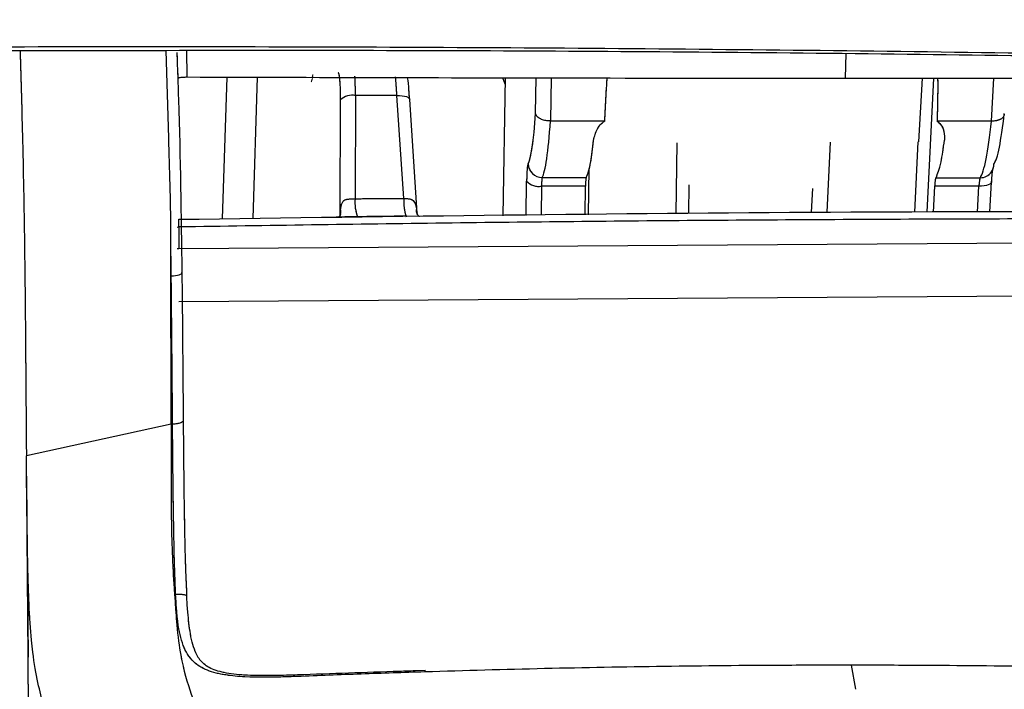
# Model space of a CAD drawing. Units: millimetres. Extents: x 0 to 297, y 0 to 210.
# Drawn here: x 184 to 186, y 74 to 76 of the extents above; entities that cross this region are included whole.
import ezdxf

# ---------------------------------------------------------------- set-up
doc = ezdxf.new("R2010")
doc.units = ezdxf.units.MM
doc.linetypes.add('SLD-Phantom', pattern=[12.7, 6.35, -1.27, 1.27, -1.27, 1.27, -1.27])
doc.linetypes.add('SLD-Solid', pattern=[0])
doc.layers.add('FORM_1', color=179, linetype='SLD-Solid')
doc.styles.add('SLDTEXTSTYLE2', font='GOTHIC.TTF', dxfattribs={"width": 0.913})
doc.dimstyles.new('SLDDIMSTYLE1', dxfattribs={"dimtxt": 3.5, "dimasz": 3.302, "dimexe": 0, "dimexo": 0.0625, "dimgap": 0.875, "dimtad": 1, "dimdec": 0, "dimlfac": 15, "dimrnd": 1e-09, "dimzin": 12, "dimdsep": 46, "dimtxsty": 'SLDTEXTSTYLE2', "dimsah": 1, "dimcen": 0.09, "dimadec": 0, "dimazin": 3, "dimtfac": 1, "dimtdec": 0, "dimtmove": 0, "dimatfit": 0, "dimfxl": 0, "dimfrac": 2, "dimtolj": 1, "dimtzin": 12, "dimarcsym": 0})

# ---------------------------------------------------------------- blocks, each defined once
blk = doc.blocks.new('_D_5')
at = {"layer": 'FORM_1'}
for p, q in [((179.3304, 125.0521), (179.3304, 154.5758)), ((198.8213, 75.4702), (198.8213, 154.5758)), ((179.3304, 153.5758), (172.9804, 153.5758)), ((179.3304, 153.5758), (198.8213, 153.5758)), ((198.8213, 153.5758), (222.0211, 153.5758))]:
    blk.add_line(p, q, dxfattribs=at)
for points in [[(179.3304, 153.5758), (176.0284, 154.0838), (176.0284, 153.0678)], [(198.8213, 153.5758), (202.1233, 153.0678), (202.1233, 154.0838)]]:
    blk.add_solid(points, dxfattribs=at)
at = {"layer": 'FORM_1', "char_height": 3.5, "attachment_point": 1, "style": 'SLDTEXTSTYLE2'}
for s, insert in [('292', (206.9808, 158.0476)), ('-55 Sliding', (199.6989, 152.4914))]:
    blk.add_mtext(s, dxfattribs=dict(at, insert=insert))

msp = doc.modelspace()

# ---------------------------------------------------------------- linework, layer by layer
at = {"color": 7, "linetype": 'SLD-Solid', "lineweight": 25}
for p, q in [((184.4479, 75.5036), (184.4413, 75.7136)), ((184.4712, 75.6485), (184.4719, 75.6486)), ((185.2536, 75.6485), (185.2485, 75.3179)), ((186.2444, 75.495), (186.2535, 75.6474)), ((184.8583, 75.3195), (184.8593, 75.5955)), ((184.8952, 75.6058), (184.8943, 75.3586)), ((184.9945, 75.6057), (184.8952, 75.6058)), ((185.0107, 75.3592), (184.9945, 75.6057)), ((185.043, 75.3236), (185.025, 75.5965)), ((185.3622, 75.5449), (185.362, 75.5449)), ((185.3622, 75.5449), (185.4923, 75.5449)), ((186.4185, 75.5445), (186.2884, 75.5445)), ((186.4187, 75.5445), (186.4185, 75.5445)), ((185.3422, 75.4093), (185.448, 75.4093)), ((186.2859, 75.4089), (186.3917, 75.4089)), ((185.3037, 75.3185), (185.3051, 75.4007)), ((185.4461, 75.3887), (185.341, 75.3888)), ((185.445, 75.3201), (185.4461, 75.3887)), ((185.694, 75.3229), (185.6948, 75.3917)), ((186.2799, 75.3265), (186.2832, 75.3884)), ((186.3884, 75.3883), (186.2832, 75.3884)), ((186.4151, 75.3264), (186.419, 75.399)), ((184.8583, 75.3195), (184.8593, 75.3322)), ((184.9002, 75.3147), (184.9001, 75.3147)), ((185.0412, 75.3265), (185.0427, 75.3211)), ((184.4678, 75.2908), (184.4719, 75.2909)), ((184.4719, 75.2909), (184.4718, 75.2388)), ((184.4719, 75.2909), (184.4719, 75.3092)), ((187.5906, 75.2592), (184.4718, 75.2388)), ((184.4535, 74.8186), (184.453, 75.2301)), ((187.5885, 75.1328), (184.4722, 75.1115)), ((184.4539, 74.8185), (184.1074, 74.7426)), ((184.1107, 74.2607), (184.1068, 74.7427)), ((184.1073, 74.6847), (184.1068, 74.7425)), ((184.1073, 74.6792), (184.1073, 74.6846)), ((184.1073, 74.6792), (184.1108, 74.2603)), ((184.1126, 74.0199), (184.1107, 74.2607)), ((185.0617, 74.2279), (185.0382, 74.2272)), ((186.0936, 74.1831), (186.0836, 74.2408))]:
    msp.add_line(p, q, dxfattribs=at)
at = {"color": 7, "linetype": 'SLD-Phantom', "lineweight": 18}
for p, q in [((184.4479, 75.5036), (184.4413, 75.7136)), ((184.4712, 75.6485), (184.4719, 75.6486)), ((185.2536, 75.6485), (185.2485, 75.3179)), ((186.2444, 75.495), (186.2535, 75.6474)), ((184.8583, 75.3195), (184.8593, 75.5955)), ((184.8952, 75.6058), (184.8943, 75.3586)), ((184.9945, 75.6057), (184.8952, 75.6058)), ((185.0107, 75.3592), (184.9945, 75.6057)), ((185.043, 75.3236), (185.025, 75.5965)), ((185.3622, 75.5449), (185.362, 75.5449)), ((185.3622, 75.5449), (185.4923, 75.5449)), ((186.4185, 75.5445), (186.2884, 75.5445)), ((186.4187, 75.5445), (186.4185, 75.5445)), ((185.3422, 75.4093), (185.448, 75.4093)), ((186.2859, 75.4089), (186.3917, 75.4089)), ((185.3037, 75.3185), (185.3051, 75.4007)), ((185.4461, 75.3887), (185.341, 75.3888)), ((185.445, 75.3201), (185.4461, 75.3887)), ((185.694, 75.3229), (185.6948, 75.3917)), ((186.2799, 75.3265), (186.2832, 75.3884)), ((186.3884, 75.3883), (186.2832, 75.3884)), ((186.4151, 75.3264), (186.419, 75.399)), ((184.8583, 75.3195), (184.8593, 75.3322)), ((184.9002, 75.3147), (184.9001, 75.3147)), ((185.0412, 75.3265), (185.0427, 75.3211)), ((187.5906, 75.2592), (184.4718, 75.2388)), ((184.4535, 74.8186), (184.453, 75.2301)), ((187.5885, 75.1328), (184.4722, 75.1115)), ((184.4539, 74.8185), (184.1074, 74.7426)), ((184.1107, 74.2607), (184.1068, 74.7427)), ((184.1073, 74.6847), (184.1068, 74.7425)), ((184.1073, 74.6792), (184.1073, 74.6846)), ((184.1073, 74.6792), (184.1108, 74.2603)), ((184.1126, 74.0199), (184.1107, 74.2607)), ((185.0617, 74.2279), (185.0382, 74.2272)), ((186.0936, 74.1831), (186.0836, 74.2408))]:
    msp.add_line(p, q, dxfattribs=at)
at = {"color": 8, "linetype": 'SLD-Solid', "lineweight": 25}
for p, q in [((184.4479, 75.5036), (184.442, 75.7136)), ((184.4917, 75.6503), (184.4912, 75.7136)), ((186.0691, 75.6474), (186.0708, 75.7068)), ((184.5768, 75.3103), (184.5876, 75.6501)), ((184.6598, 75.6499), (184.649, 75.3111)), ((185.2534, 75.6333), (185.2479, 75.6485)), ((185.3265, 75.5633), (185.3279, 75.6483)), ((185.364, 75.6482), (185.3622, 75.5449)), ((186.2799, 75.6474), (186.264, 75.3265)), ((186.4185, 75.5445), (186.4241, 75.6474)), ((185.6635, 75.3226), (185.6656, 75.4926)), ((186.0324, 75.494), (186.0242, 75.3266)), ((186.2348, 75.3265), (186.2431, 75.4949)), ((185.4542, 75.4308), (185.4528, 75.3202)), ((185.341, 75.3888), (185.3398, 75.3189)), ((185.9877, 75.3262), (185.9905, 75.3828)), ((186.3851, 75.3264), (186.3884, 75.3883)), ((185.0472, 75.3158), (185.0175, 75.3167)), ((185.0416, 75.3331), (185.0425, 75.3235))]:
    msp.add_line(p, q, dxfattribs=at)
at = {"color": 8, "linetype": 'SLD-Phantom', "lineweight": 18}
for p, q in [((184.4479, 75.5036), (184.442, 75.7136)), ((184.4917, 75.6503), (184.4912, 75.7136)), ((186.0691, 75.6474), (186.0708, 75.7068)), ((184.5768, 75.3103), (184.5876, 75.6501)), ((184.6598, 75.6499), (184.649, 75.3111)), ((185.2534, 75.6333), (185.2479, 75.6485)), ((185.3265, 75.5633), (185.3279, 75.6483)), ((185.364, 75.6482), (185.3622, 75.5449)), ((186.2799, 75.6474), (186.264, 75.3265)), ((186.4185, 75.5445), (186.4241, 75.6474)), ((185.6635, 75.3226), (185.6656, 75.4926)), ((186.0324, 75.494), (186.0242, 75.3266)), ((186.2348, 75.3265), (186.2431, 75.4949)), ((185.4542, 75.4308), (185.4528, 75.3202)), ((185.341, 75.3888), (185.3398, 75.3189)), ((185.9877, 75.3262), (185.9905, 75.3828)), ((186.3851, 75.3264), (186.3884, 75.3883)), ((185.0472, 75.3158), (185.0175, 75.3167)), ((185.0416, 75.3331), (185.0427, 75.3211))]:
    msp.add_line(p, q, dxfattribs=at)
at = {"color": 8, "linetype": 'SLD-Solid', "lineweight": 25, "flags": 128}
for points in [[(184.9945, 75.6057), (185.0008, 75.6057), (185.0068, 75.6053), (185.0123, 75.6044), (185.017, 75.6032), (185.0207, 75.6016), (185.0233, 75.5997), (185.0248, 75.5977), (185.025, 75.5965)], [(186.419, 75.399), (186.4188, 75.3978), (186.4174, 75.3955), (186.4148, 75.3934), (186.4111, 75.3916), (186.4064, 75.3901), (186.4009, 75.3891), (186.3948, 75.3884), (186.3884, 75.3883)]]:
    msp.add_lwpolyline(points, dxfattribs=at)
at = {"color": 8, "linetype": 'SLD-Phantom', "lineweight": 18, "flags": 128}
for points in [[(184.9945, 75.6057), (185.0008, 75.6057), (185.0068, 75.6053), (185.0123, 75.6044), (185.017, 75.6032), (185.0207, 75.6016), (185.0233, 75.5997), (185.0248, 75.5977), (185.025, 75.5965)], [(186.419, 75.399), (186.4188, 75.3978), (186.4174, 75.3955), (186.4148, 75.3934), (186.4111, 75.3916), (186.4064, 75.3901), (186.4009, 75.3891), (186.3948, 75.3884), (186.3884, 75.3883)]]:
    msp.add_lwpolyline(points, dxfattribs=at)
at = {"color": 7, "linetype": 'SLD-Solid', "lineweight": 25, "flags": 128}
for points in [[(184.4718, 75.2388), (184.4698, 75.2387), (184.4677, 75.2387)], [(184.4538, 75.1735), (184.4591, 75.1737), (184.4642, 75.1743), (184.4688, 75.1751), (184.4728, 75.1761), (184.4759, 75.1774), (184.4781, 75.1788), (184.4792, 75.1802), (184.4793, 75.1817)]]:
    msp.add_lwpolyline(points, dxfattribs=at)
at = {"color": 7, "linetype": 'SLD-Phantom', "lineweight": 18, "flags": 128}
for points in [[(184.4718, 75.2388), (184.4698, 75.2387), (184.4677, 75.2387)], [(184.4538, 75.1735), (184.4591, 75.1737), (184.4642, 75.1743), (184.4688, 75.1751), (184.4728, 75.1761), (184.4759, 75.1774), (184.4781, 75.1788), (184.4792, 75.1802), (184.4793, 75.1817)]]:
    msp.add_lwpolyline(points, dxfattribs=at)
at = {"color": 7, "linetype": 'SLD-Solid', "lineweight": 25}
for centre, radius, start, end in [((184.8872, 75.5658), 0.0408, 78.6897, 133.1535), ((185.3422, 75.4429), 0.0335, 181.7732, 270.0968), ((186.3919, 75.4415), 0.0326, 324.9938, 359.8085), ((185.3337, 75.4268), 0.0387, 222.3192, 280.812), ((185.0734, 74.2259), 0.0119, 170.1843, 185.49)]:
    msp.add_arc(centre, radius, start, end, dxfattribs=at)
at = {"color": 7, "linetype": 'SLD-Phantom', "lineweight": 18}
for centre, radius, start, end in [((184.8872, 75.5658), 0.0408, 78.6897, 133.1535), ((185.3422, 75.4429), 0.0335, 181.7732, 270.0968), ((186.3919, 75.4415), 0.0326, 324.9938, 359.8085), ((185.3337, 75.4268), 0.0387, 222.3192, 280.812), ((185.0734, 74.2259), 0.0119, 170.1843, 185.49)]:
    msp.add_arc(centre, radius, start, end, dxfattribs=at)
at = {"color": 8, "linetype": 'SLD-Solid', "lineweight": 25}
for centre, radius, start, end in [((186.3918, 75.4416), 0.0328, 269.7698, 324.8487), ((185.1409, 75.3535), 0.1302, 177.4744, 197.0191), ((184.9942, 75.3494), 0.1003, 174.758, 200.2315)]:
    msp.add_arc(centre, radius, start, end, dxfattribs=at)
at = {"color": 8, "linetype": 'SLD-Phantom', "lineweight": 18}
for centre, radius, start, end in [((186.3918, 75.4416), 0.0328, 269.7698, 324.8487), ((185.1409, 75.3535), 0.1302, 177.4744, 197.0191), ((184.9942, 75.3494), 0.1003, 174.7571, 200.233)]:
    msp.add_arc(centre, radius, start, end, dxfattribs=at)
for centre, major_axis, ratio, start_param, end_param in [((184.7922, 75.868), (0.0083, 0.2367), 0.085858, 3.391604, 3.566978), ((184.8832, 75.5602), (0.0035, 0.1333), 0.085903, 5.063722, 5.479443), ((184.9849, 75.5601), (-0.0035, 0.1333), 0.085904, 5.059206, 5.460697)]:
    msp.add_ellipse(centre, major_axis=major_axis, ratio=ratio, start_param=start_param, end_param=end_param, dxfattribs=at)
at = {"color": 7, "linetype": 'SLD-Solid', "lineweight": 25}
for centre, major_axis, ratio, start_param, end_param in [((184.85, 75.5613), (0.0035, 0.1), 0.085858, 5.064464, 6.286195), ((185.2972, 75.8728), (-0.0069, 0.4348), 0.07971, 3.273248, 3.91899), ((186.4264, 75.8723), (0.0073, 0.4348), 0.09217, 3.27606, 3.921802), ((185.3305, 75.8733), (-0.0069, 0.4681), 0.080156, 3.273334, 3.933741), ((186.3932, 75.8728), (0.0073, 0.4681), 0.09173, 3.275946, 3.936352), ((185.3104, 75.3757), (-0.0011, 0.0667), 0.07971, 0.131656, 1.185558), ((185.3436, 75.3763), (-0.0011, 0.0333), 0.073421, 0.130561, 1.184463), ((186.391, 75.3758), (0.0011, 0.0333), 0.098322, 0.136182, 1.190084)]:
    msp.add_ellipse(centre, major_axis=major_axis, ratio=ratio, start_param=start_param, end_param=end_param, dxfattribs=at)
at = {"color": 7, "linetype": 'SLD-Phantom', "lineweight": 18}
for centre, major_axis, ratio, start_param, end_param in [((184.85, 75.5613), (0.0035, 0.1), 0.085858, 5.064464, 6.286195), ((185.2972, 75.8728), (-0.0069, 0.4348), 0.07971, 3.273248, 3.91899), ((186.4264, 75.8723), (0.0073, 0.4348), 0.09217, 3.27606, 3.921802), ((185.3305, 75.8733), (-0.0069, 0.4681), 0.080156, 3.273334, 3.933741), ((186.3932, 75.8728), (0.0073, 0.4681), 0.09173, 3.275946, 3.936352), ((185.3104, 75.3757), (-0.0011, 0.0667), 0.07971, 0.131656, 1.185558), ((185.3436, 75.3763), (-0.0011, 0.0333), 0.073421, 0.130561, 1.184463), ((186.391, 75.3758), (0.0011, 0.0333), 0.098322, 0.136182, 1.190084)]:
    msp.add_ellipse(centre, major_axis=major_axis, ratio=ratio, start_param=start_param, end_param=end_param, dxfattribs=at)
at = {"color": 8, "linetype": 'SLD-Solid', "lineweight": 25}
for centre, major_axis, ratio, start_param, end_param in [((184.8832, 75.5602), (0.0035, 0.1333), 0.085903, 5.063722, 5.479443), ((184.9849, 75.5601), (-0.0035, 0.1333), 0.085904, 5.059206, 5.460697)]:
    msp.add_ellipse(centre, major_axis=major_axis, ratio=ratio, start_param=start_param, end_param=end_param, dxfattribs=at)
at = {"color": 7, "linetype": 'SLD-Solid', "lineweight": 25}
for points, knots in [([(196.8001, 74.7413), (196.7475, 74.8462), (196.6424, 75.0562), (196.4553, 75.4286), (196.2481, 75.834), (196.0187, 76.271), (195.7652, 76.7303), (195.4851, 77.2039), (195.1767, 77.6852), (194.8345, 78.1641), (194.4827, 78.5922), (194.1271, 78.9631), (193.7789, 79.2772), (193.4043, 79.5665), (193.0045, 79.8302), (192.5807, 80.0667), (192.064, 80.3105), (191.4485, 80.547), (190.7326, 80.7663), (189.9987, 80.9463), (189.1715, 81.1112), (188.2511, 81.2579), (187.237, 81.3778), (186.2155, 81.4614), (185.0753, 81.5181), (183.8169, 81.5373), (182.4433, 81.5046), (181.0746, 81.4201), (179.7137, 81.2837), (178.3644, 81.0906), (177.1381, 80.8585), (176.0366, 80.5975), (175.1244, 80.3452), (174.5547, 80.1455), (174.3037, 80.0575)], [0, 0, 0, 0, 0.02493, 0.049912, 0.074859, 0.099846, 0.124866, 0.14986, 0.174752, 0.199666, 0.224541, 0.243347, 0.26215, 0.280801, 0.299452, 0.318271, 0.337092, 0.365088, 0.393154, 0.421259, 0.449308, 0.486519, 0.523778, 0.561054, 0.598287, 0.64801, 0.697768, 0.7475, 0.79701, 0.84655, 0.896052, 0.933347, 0.97064, 1, 1, 1, 1]), ([(175.8468, 75.4874), (176.0423, 75.4983), (176.6604, 75.5327), (177.6947, 75.5794), (178.9465, 75.6279), (180.1966, 75.6662), (181.3783, 75.6938), (182.4878, 75.7121), (183.5229, 75.7217), (184.5553, 75.7243), (185.5901, 75.7195), (186.624, 75.7071), (187.6538, 75.6869), (188.7427, 75.6572), (189.8795, 75.6164), (191.0622, 75.5622), (192.2266, 75.4964), (193.3711, 75.418), (194.4934, 75.3289), (195.2154, 75.259), (195.5747, 75.2241)], [0, 0, 0, 0, 0.029222, 0.092416, 0.154258, 0.215781, 0.278586, 0.330181, 0.380976, 0.432746, 0.484023, 0.535365, 0.587306, 0.638407, 0.699324, 0.759558, 0.819379, 0.879814, 0.940178, 1, 1, 1, 1]), ([(184.0704, 75.7134), (184.4012, 75.7141), (185.0652, 75.7154), (186.0606, 75.7081), (187.0527, 75.6942), (187.7103, 75.6782), (188.0372, 75.6702)], [0, 0, 0, 0, 0.2494615, 0.5008051, 0.7518568, 1, 1, 1, 1]), ([(184.0915, 75.7134), (184.0937, 75.6409), (184.0986, 75.4796), (184.1026, 75.2345), (184.1045, 75.0401), (184.1057, 74.8768), (184.1063, 74.7979), (184.1068, 74.7428)], [0, 0, 0, 0, 0.217463, 0.484077, 0.751, 0.826409, 1, 1, 1, 1]), ([(184.4672, 75.7091), (184.4686, 75.6713), (184.475, 75.4926), (184.4774, 75.3188), (184.4793, 75.1817)], [0, 0, 0, 0, 0.211569, 1, 1, 1, 1]), ([(184.4719, 75.6486), (184.4723, 75.6487), (184.4756, 75.6493), (184.482, 75.6501), (184.4887, 75.6502), (184.4917, 75.6503)], [0, 0, 0, 0, 0.063283, 0.586241, 1, 1, 1, 1]), ([(184.4917, 75.6503), (184.8298, 75.6493), (185.3561, 75.6478), (185.8813, 75.6475), (186.0691, 75.6474)], [0, 0, 0, 0, 0.642393, 1, 1, 1, 1]), ([(185.025, 75.5965), (185.0244, 75.6039), (185.0228, 75.6237), (185.0218, 75.6411), (185.0196, 75.6487), (185.0195, 75.649)], [0, 0, 0, 0, 0.364876, 0.977804, 1, 1, 1, 1]), ([(185.4923, 75.5449), (185.4934, 75.5654), (185.4949, 75.5967), (185.4969, 75.631), (185.4979, 75.6448), (185.4981, 75.6479)], [0, 0, 0, 0, 0.597904, 0.911887, 1, 1, 1, 1]), ([(186.0691, 75.6474), (186.3299, 75.6473), (186.8548, 75.6472), (187.378, 75.6484), (187.6412, 75.649)], [0, 0, 0, 0, 0.496856, 1, 1, 1, 1]), ([(186.2897, 75.6474), (186.2898, 75.6362), (186.2899, 75.602), (186.289, 75.5677), (186.2884, 75.5445)], [0, 0, 0, 0, 0.326018, 1, 1, 1, 1]), ([(185.362, 75.5449), (185.3583, 75.5451), (185.3509, 75.5454), (185.3407, 75.5484), (185.3325, 75.553), (185.328, 75.5581), (185.3267, 75.5617), (185.3265, 75.5632), (185.3265, 75.5633)], [0, 0, 0, 0, 0.210597, 0.421133, 0.633387, 0.849399, 0.990879, 1, 1, 1, 1]), ([(186.4492, 75.5609), (186.4492, 75.5601), (186.4491, 75.5572), (186.4459, 75.5525), (186.4391, 75.548), (186.4296, 75.5449), (186.4223, 75.5446), (186.4187, 75.5445)], [0, 0, 0, 0, 0.091955, 0.322881, 0.54979, 0.774863, 1, 1, 1, 1]), ([(185.4655, 75.4989), (185.4677, 75.5079), (185.4709, 75.5209), (185.4818, 75.5372), (185.4894, 75.5427), (185.4923, 75.5449)], [0, 0, 0, 0, 0.582564, 0.834988, 1, 1, 1, 1]), ([(186.2884, 75.5445), (186.2913, 75.542), (186.2998, 75.5345), (186.3061, 75.5178), (186.3061, 75.5053), (186.3061, 75.4985)], [0, 0, 0, 0, 0.189526, 0.556408, 1, 1, 1, 1]), ([(184.453, 75.2301), (184.453, 75.2473), (184.4529, 75.3375), (184.4502, 75.4293), (184.4479, 75.5036)], [0, 0, 0, 0, 0.19099, 1, 1, 1, 1]), ([(185.448, 75.4093), (185.4518, 75.4189), (185.4584, 75.4356), (185.4634, 75.4801), (185.4655, 75.4989)], [0, 0, 0, 0, 0.578986, 1, 1, 1, 1]), ([(186.2859, 75.4089), (186.2899, 75.4186), (186.2969, 75.4352), (186.3034, 75.4798), (186.3061, 75.4985)], [0, 0, 0, 0, 0.578986, 1, 1, 1, 1]), ([(185.448, 75.4093), (185.4477, 75.4084), (185.4471, 75.4067), (185.4465, 75.3997), (185.4462, 75.393), (185.4461, 75.3891), (185.4461, 75.3887)], [0, 0, 0, 0, 0.319995, 0.639989, 0.960014, 1, 1, 1, 1]), ([(186.2832, 75.3884), (186.2835, 75.3917), (186.2839, 75.3984), (186.2848, 75.4055), (186.2855, 75.4082), (186.2858, 75.4088), (186.2859, 75.4089)], [0, 0, 0, 0, 0.320075, 0.640153, 0.960188, 1, 1, 1, 1]), ([(186.419, 75.399), (186.4193, 75.4039), (186.42, 75.4142), (186.4211, 75.4242), (186.422, 75.4293), (186.4221, 75.4295), (186.4221, 75.4296)], [0, 0, 0, 0, 0.320364, 0.665755, 0.887822, 1, 1, 1, 1]), ([(184.8943, 75.3586), (184.9131, 75.3587), (184.9519, 75.359), (184.9907, 75.3591), (185.0107, 75.3592)], [0, 0, 0, 0, 0.484851, 1, 1, 1, 1]), ([(185.0107, 75.3592), (185.0144, 75.3591), (185.0209, 75.3588), (185.0273, 75.3577), (185.0319, 75.3554), (185.0352, 75.3523), (185.0389, 75.3457), (185.0406, 75.339), (185.0414, 75.3341), (185.0416, 75.3331)], [0, 0, 0, 0, 0.223093, 0.38693, 0.448472, 0.585242, 0.699896, 0.943129, 1, 1, 1, 1]), ([(184.8593, 75.3322), (184.8599, 75.3365), (184.8606, 75.3413), (184.8629, 75.348), (184.8647, 75.3513), (184.8682, 75.3549), (184.8713, 75.3565), (184.8767, 75.3578), (184.8839, 75.358), (184.8908, 75.3584), (184.8943, 75.3586)], [0, 0, 0, 0, 0.237383, 0.264469, 0.405678, 0.457087, 0.585532, 0.62327, 0.810049, 1, 1, 1, 1]), ([(184.4719, 75.3092), (184.9922, 75.3166), (186.0336, 75.3314), (187.0746, 75.3274), (187.5954, 75.3253)], [0, 0, 0, 0, 0.4996443, 1, 1, 1, 1]), ([(184.8593, 75.3212), (184.8592, 75.3211), (184.8592, 75.3208), (184.857, 75.3167), (184.8548, 75.3148), (184.8539, 75.314)], [0, 0, 0, 0, 0.267627, 0.6828032, 1, 1, 1, 1]), ([(185.0175, 75.3167), (184.9975, 75.3165), (184.9587, 75.3161), (184.9199, 75.3156), (184.901, 75.3154)], [0, 0, 0, 0, 0.5151571, 1, 1, 1, 1]), ([(185.0483, 75.3158), (185.0465, 75.3176), (185.0433, 75.3207), (185.0423, 75.3234), (185.0422, 75.3235), (185.0422, 75.3235)], [0, 0, 0, 0, 0.541593, 0.913448, 1, 1, 1, 1]), ([(187.5907, 75.3067), (187.3906, 75.308), (186.9799, 75.3107), (186.3592, 75.3102), (185.7316, 75.3068), (185.1027, 75.3006), (184.6838, 75.2941), (184.4719, 75.2909)], [0, 0, 0, 0, 0.1924698, 0.3950765, 0.5971324, 0.7961488, 1, 1, 1, 1]), ([(184.4538, 75.1735), (184.4536, 75.1906), (184.4533, 75.2094), (184.4531, 75.2284), (184.453, 75.2301)], [0, 0, 0, 0, 0.908624, 1, 1, 1, 1]), ([(184.4569, 74.8185), (184.4565, 74.8807), (184.4556, 74.9984), (184.4544, 75.1173), (184.4538, 75.1735)], [0, 0, 0, 0, 0.528071, 1, 1, 1, 1]), ([(184.4793, 75.1817), (184.4793, 75.1817), (184.4799, 75.1256), (184.4811, 75.0074), (184.4819, 74.8901), (184.4824, 74.828)], [0, 0, 0, 0, 0.000011, 0.470814, 1, 1, 1, 1]), ([(184.4537, 74.8185), (184.4535, 74.7646), (184.453, 74.6572), (184.4545, 74.5178), (184.462, 74.4076), (184.4674, 74.3272), (184.478, 74.245), (184.502, 74.1691), (184.52, 74.1177), (184.5292, 74.0918)], [0, 0, 0, 0, 0.182727, 0.364234, 0.455191, 0.53231, 0.635603, 0.816157, 1, 1, 1, 1]), ([(184.4643, 74.4102), (184.4635, 74.4305), (184.4618, 74.4711), (184.4599, 74.5531), (184.4582, 74.6691), (184.4574, 74.7635), (184.4569, 74.8185)], [0, 0, 0, 0, 0.145516, 0.291336, 0.587033, 1, 1, 1, 1]), ([(184.4824, 74.8279), (184.4829, 74.7725), (184.4837, 74.6767), (184.4855, 74.5581), (184.4877, 74.4721), (184.4897, 74.4285), (184.4907, 74.4063)], [0, 0, 0, 0, 0.403608, 0.696474, 0.846254, 1, 1, 1, 1]), ([(184.1487, 74.1418), (184.1438, 74.1602), (184.1338, 74.1974), (184.1242, 74.2526), (184.1171, 74.316), (184.1127, 74.3866), (184.1105, 74.4621), (184.1086, 74.5607), (184.1079, 74.6279), (184.1073, 74.6792)], [0, 0, 0, 0, 0.155552, 0.315445, 0.369695, 0.508611, 0.657678, 0.738737, 1, 1, 1, 1]), ([(184.7554, 74.2138), (184.7424, 74.2134), (184.7164, 74.2124), (184.6587, 74.2116), (184.5967, 74.2132), (184.5387, 74.2269), (184.5019, 74.2496), (184.4803, 74.2874), (184.4683, 74.341), (184.4656, 74.3871), (184.4643, 74.4102)], [0, 0, 0, 0, 0.080657, 0.161111, 0.359562, 0.465392, 0.56945, 0.706727, 0.853398, 1, 1, 1, 1]), ([(184.4935, 74.3677), (184.4934, 74.3685), (184.4919, 74.3803), (184.4915, 74.3942), (184.4911, 74.4072)], [0, 0, 0, 0, 0.064646, 1, 1, 1, 1]), ([(184.7562, 74.2175), (184.7562, 74.2175), (184.7206, 74.2165), (184.6665, 74.2146), (184.5986, 74.2189), (184.5539, 74.2287), (184.5272, 74.2452), (184.5109, 74.2709), (184.499, 74.3112), (184.4952, 74.3498), (184.4935, 74.3677)], [0, 0, 0, 0, 0.000197, 0.245983, 0.374278, 0.484691, 0.596545, 0.706253, 0.863623, 1, 1, 1, 1]), ([(185.0382, 74.2272), (185.0256, 74.2268), (184.9315, 74.2239), (184.8376, 74.2204), (184.7563, 74.2174)], [0, 0, 0, 0, 0.133401, 1, 1, 1, 1]), ([(186.0836, 74.2408), (186.0292, 74.2407), (185.8796, 74.2406), (185.6344, 74.2382), (185.348, 74.2331), (185.1571, 74.2276), (185.0616, 74.2248)], [0, 0, 0, 0, 0.160063, 0.439986, 0.719957, 1, 1, 1, 1]), ([(187.0974, 74.2239), (187.0034, 74.2268), (186.8154, 74.2325), (186.5315, 74.2378), (186.2875, 74.2404), (186.138, 74.2407), (186.0836, 74.2408)], [0, 0, 0, 0, 0.280043, 0.560014, 0.839937, 1, 1, 1, 1]), ([(185.0616, 74.2248), (185.0105, 74.2231), (184.9084, 74.2197), (184.8064, 74.2158), (184.7554, 74.2138)], [0, 0, 0, 0, 0.49977, 1, 1, 1, 1])]:
    msp.add_open_spline(points, degree=3, knots=knots, dxfattribs=at)
at = {"color": 7, "linetype": 'SLD-Phantom', "lineweight": 18}
for points, knots in [([(196.8001, 74.7413), (196.7475, 74.8462), (196.6424, 75.0562), (196.4553, 75.4286), (196.2481, 75.834), (196.0187, 76.271), (195.7652, 76.7303), (195.4851, 77.2039), (195.1767, 77.6852), (194.8345, 78.1641), (194.4827, 78.5922), (194.1271, 78.9631), (193.7789, 79.2772), (193.4043, 79.5665), (193.0045, 79.8302), (192.5807, 80.0667), (192.064, 80.3105), (191.4485, 80.547), (190.7326, 80.7663), (189.9987, 80.9463), (189.1715, 81.1112), (188.2511, 81.2579), (187.237, 81.3778), (186.2155, 81.4614), (185.0753, 81.5181), (183.8169, 81.5373), (182.4433, 81.5046), (181.0746, 81.4201), (179.7137, 81.2837), (178.3644, 81.0906), (177.1381, 80.8585), (176.0366, 80.5975), (175.1244, 80.3452), (174.5547, 80.1455), (174.3037, 80.0575)], [0, 0, 0, 0, 0.02493, 0.049912, 0.074859, 0.099846, 0.124866, 0.14986, 0.174752, 0.199666, 0.224541, 0.243347, 0.26215, 0.280801, 0.299452, 0.318271, 0.337092, 0.365088, 0.393154, 0.421259, 0.449308, 0.486519, 0.523778, 0.561054, 0.598287, 0.64801, 0.697768, 0.7475, 0.79701, 0.84655, 0.896052, 0.933347, 0.97064, 1, 1, 1, 1]), ([(175.8468, 75.4874), (176.0423, 75.4983), (176.6604, 75.5327), (177.6947, 75.5794), (178.9465, 75.6279), (180.1966, 75.6662), (181.3783, 75.6938), (182.4878, 75.7121), (183.5229, 75.7217), (184.5553, 75.7243), (185.5901, 75.7195), (186.624, 75.7071), (187.6538, 75.6869), (188.7427, 75.6572), (189.8795, 75.6164), (191.0622, 75.5622), (192.2266, 75.4964), (193.3711, 75.418), (194.4934, 75.3289), (195.2154, 75.259), (195.5747, 75.2241)], [0, 0, 0, 0, 0.029222, 0.092416, 0.154258, 0.215781, 0.278586, 0.330181, 0.380976, 0.432746, 0.484023, 0.535365, 0.587306, 0.638407, 0.699324, 0.759558, 0.819379, 0.879814, 0.940178, 1, 1, 1, 1]), ([(184.0704, 75.7134), (184.4012, 75.7141), (185.0652, 75.7154), (186.0606, 75.7081), (187.0527, 75.6942), (187.7103, 75.6782), (188.0372, 75.6702)], [0, 0, 0, 0, 0.249461, 0.500805, 0.751857, 1, 1, 1, 1]), ([(184.0915, 75.7119), (184.0937, 75.6399), (184.0986, 75.4791), (184.1026, 75.2345), (184.1045, 75.0401), (184.1057, 74.8768), (184.1063, 74.7979), (184.1068, 74.7428)], [0, 0, 0, 0, 0.216275, 0.483294, 0.750622, 0.826145, 1, 1, 1, 1]), ([(184.4672, 75.7091), (184.4686, 75.6713), (184.475, 75.4926), (184.4774, 75.3188), (184.4793, 75.1817)], [0, 0, 0, 0, 0.211569, 1, 1, 1, 1]), ([(184.4719, 75.6486), (184.4723, 75.6487), (184.4756, 75.6493), (184.482, 75.6501), (184.4887, 75.6502), (184.4917, 75.6503)], [0, 0, 0, 0, 0.063283, 0.586241, 1, 1, 1, 1]), ([(184.4917, 75.6503), (184.8298, 75.6493), (185.3561, 75.6478), (185.8813, 75.6475), (186.0691, 75.6474)], [0, 0, 0, 0, 0.6423926, 1, 1, 1, 1]), ([(184.793, 75.6564), (184.7928, 75.655), (184.7917, 75.6495), (184.7913, 75.6492), (184.7911, 75.6489)], [0, 0, 0, 0, 0.242943, 1, 1, 1, 1]), ([(185.025, 75.5965), (185.0244, 75.6039), (185.0228, 75.6237), (185.0218, 75.6411), (185.0196, 75.6487), (185.0195, 75.649)], [0, 0, 0, 0, 0.364876, 0.977804, 1, 1, 1, 1]), ([(185.4923, 75.5449), (185.4934, 75.5654), (185.4949, 75.5967), (185.4969, 75.631), (185.4979, 75.6448), (185.4981, 75.6479)], [0, 0, 0, 0, 0.597904, 0.911887, 1, 1, 1, 1]), ([(186.0691, 75.6474), (186.3299, 75.6473), (186.8548, 75.6472), (187.378, 75.6484), (187.6412, 75.649)], [0, 0, 0, 0, 0.496856, 1, 1, 1, 1]), ([(186.2897, 75.6474), (186.2898, 75.6362), (186.2899, 75.602), (186.289, 75.5677), (186.2884, 75.5445)], [0, 0, 0, 0, 0.326018, 1, 1, 1, 1]), ([(185.362, 75.5449), (185.3583, 75.5451), (185.3509, 75.5454), (185.3407, 75.5484), (185.3325, 75.553), (185.328, 75.5581), (185.3267, 75.5617), (185.3265, 75.5632), (185.3265, 75.5633)], [0, 0, 0, 0, 0.210597, 0.421133, 0.633387, 0.849399, 0.990879, 1, 1, 1, 1]), ([(186.4492, 75.5609), (186.4492, 75.5601), (186.4491, 75.5572), (186.4459, 75.5525), (186.4391, 75.548), (186.4296, 75.5449), (186.4223, 75.5446), (186.4187, 75.5445)], [0, 0, 0, 0, 0.091955, 0.3228814, 0.5497896, 0.7748627, 1, 1, 1, 1]), ([(185.4655, 75.4989), (185.4677, 75.5079), (185.4709, 75.5209), (185.4818, 75.5372), (185.4894, 75.5427), (185.4923, 75.5449)], [0, 0, 0, 0, 0.582564, 0.834988, 1, 1, 1, 1]), ([(186.2884, 75.5445), (186.2913, 75.542), (186.2998, 75.5345), (186.3061, 75.5178), (186.3061, 75.5053), (186.3061, 75.4985)], [0, 0, 0, 0, 0.189526, 0.556408, 1, 1, 1, 1]), ([(184.453, 75.2301), (184.453, 75.2473), (184.4529, 75.3375), (184.4502, 75.4293), (184.4479, 75.5036)], [0, 0, 0, 0, 0.19099, 1, 1, 1, 1]), ([(185.448, 75.4093), (185.4518, 75.4189), (185.4584, 75.4356), (185.4634, 75.4801), (185.4655, 75.4989)], [0, 0, 0, 0, 0.578986, 1, 1, 1, 1]), ([(186.2859, 75.4089), (186.2899, 75.4186), (186.2969, 75.4352), (186.3034, 75.4798), (186.3061, 75.4985)], [0, 0, 0, 0, 0.5789858, 1, 1, 1, 1]), ([(185.448, 75.4093), (185.4477, 75.4084), (185.4471, 75.4067), (185.4465, 75.3997), (185.4462, 75.393), (185.4461, 75.3891), (185.4461, 75.3887)], [0, 0, 0, 0, 0.319995, 0.639989, 0.960014, 1, 1, 1, 1]), ([(186.2832, 75.3884), (186.2835, 75.3917), (186.2839, 75.3984), (186.2848, 75.4055), (186.2855, 75.4082), (186.2858, 75.4088), (186.2859, 75.4089)], [0, 0, 0, 0, 0.320075, 0.640153, 0.960188, 1, 1, 1, 1]), ([(186.419, 75.399), (186.4193, 75.4039), (186.42, 75.4142), (186.4211, 75.4242), (186.422, 75.4293), (186.4221, 75.4295), (186.4221, 75.4296)], [0, 0, 0, 0, 0.320364, 0.665755, 0.887822, 1, 1, 1, 1]), ([(184.8943, 75.3586), (184.9131, 75.3587), (184.9519, 75.359), (184.9907, 75.3591), (185.0107, 75.3592)], [0, 0, 0, 0, 0.484851, 1, 1, 1, 1]), ([(185.0107, 75.3592), (185.0144, 75.3591), (185.0209, 75.3588), (185.0273, 75.3577), (185.0319, 75.3554), (185.0352, 75.3523), (185.0389, 75.3457), (185.0406, 75.339), (185.0414, 75.3341), (185.0416, 75.3331)], [0, 0, 0, 0, 0.223093, 0.38693, 0.448472, 0.585242, 0.699896, 0.943129, 1, 1, 1, 1]), ([(184.8593, 75.3322), (184.8599, 75.3365), (184.8606, 75.3413), (184.8629, 75.348), (184.8647, 75.3513), (184.8682, 75.3549), (184.8713, 75.3565), (184.8767, 75.3578), (184.8839, 75.358), (184.8908, 75.3584), (184.8943, 75.3586)], [0, 0, 0, 0, 0.2373835, 0.2644694, 0.4056778, 0.4570866, 0.5855323, 0.6232698, 0.810049, 1, 1, 1, 1]), ([(184.4719, 75.3092), (184.9922, 75.3166), (186.0336, 75.3314), (187.0746, 75.3274), (187.5954, 75.3253)], [0, 0, 0, 0, 0.499644, 1, 1, 1, 1]), ([(184.8593, 75.3212), (184.8592, 75.3211), (184.8592, 75.3208), (184.857, 75.3167), (184.8548, 75.3148), (184.8539, 75.314)], [0, 0, 0, 0, 0.267426, 0.682499, 1, 1, 1, 1]), ([(185.0175, 75.3167), (184.9975, 75.3165), (184.9587, 75.3161), (184.9199, 75.3156), (184.901, 75.3154)], [0, 0, 0, 0, 0.515157, 1, 1, 1, 1]), ([(185.0483, 75.3158), (185.0465, 75.3176), (185.0433, 75.3207), (185.0423, 75.3234), (185.0422, 75.3235), (185.0422, 75.3235)], [0, 0, 0, 0, 0.5415929, 0.9134485, 1, 1, 1, 1]), ([(187.5907, 75.3067), (187.3906, 75.308), (186.9799, 75.3107), (186.3592, 75.3102), (185.7316, 75.3068), (185.1027, 75.3006), (184.6838, 75.2941), (184.4719, 75.2909)], [0, 0, 0, 0, 0.1924698, 0.3950765, 0.5971324, 0.7961488, 1, 1, 1, 1]), ([(184.4538, 75.1735), (184.4536, 75.1906), (184.4533, 75.2094), (184.4531, 75.2284), (184.453, 75.2301)], [0, 0, 0, 0, 0.908624, 1, 1, 1, 1]), ([(184.4569, 74.8185), (184.4565, 74.8807), (184.4556, 74.9984), (184.4544, 75.1173), (184.4538, 75.1735)], [0, 0, 0, 0, 0.528071, 1, 1, 1, 1]), ([(184.4793, 75.1817), (184.4793, 75.1817), (184.4799, 75.1256), (184.4811, 75.0074), (184.4819, 74.8901), (184.4824, 74.828)], [0, 0, 0, 0, 0.000011, 0.470814, 1, 1, 1, 1]), ([(184.4537, 74.8185), (184.4535, 74.7646), (184.453, 74.6572), (184.4545, 74.5178), (184.462, 74.4076), (184.4674, 74.3272), (184.478, 74.245), (184.502, 74.1691), (184.52, 74.1177), (184.5292, 74.0918)], [0, 0, 0, 0, 0.182727, 0.364234, 0.455191, 0.53231, 0.635603, 0.816157, 1, 1, 1, 1]), ([(184.4643, 74.4102), (184.4635, 74.4305), (184.4618, 74.4711), (184.4599, 74.5531), (184.4582, 74.6691), (184.4574, 74.7635), (184.4569, 74.8185)], [0, 0, 0, 0, 0.145516, 0.291336, 0.587033, 1, 1, 1, 1]), ([(184.4824, 74.8279), (184.4829, 74.7725), (184.4837, 74.6767), (184.4855, 74.5581), (184.4877, 74.4721), (184.4897, 74.4285), (184.4907, 74.4063)], [0, 0, 0, 0, 0.4036084, 0.6964744, 0.8462544, 1, 1, 1, 1]), ([(184.1487, 74.1418), (184.1438, 74.1602), (184.1338, 74.1974), (184.1242, 74.2526), (184.1171, 74.316), (184.1127, 74.3866), (184.1105, 74.4621), (184.1086, 74.5607), (184.1079, 74.6279), (184.1073, 74.6792)], [0, 0, 0, 0, 0.155552, 0.315445, 0.369695, 0.508611, 0.657678, 0.738737, 1, 1, 1, 1]), ([(184.7554, 74.2138), (184.7424, 74.2134), (184.7164, 74.2124), (184.6587, 74.2116), (184.5967, 74.2132), (184.5387, 74.2269), (184.5019, 74.2496), (184.4803, 74.2874), (184.4683, 74.341), (184.4656, 74.3871), (184.4643, 74.4102)], [0, 0, 0, 0, 0.0806572, 0.1611114, 0.3595618, 0.4653921, 0.5694504, 0.706727, 0.8533976, 1, 1, 1, 1]), ([(184.4935, 74.3677), (184.4934, 74.3685), (184.4919, 74.3803), (184.4915, 74.3942), (184.4911, 74.4072)], [0, 0, 0, 0, 0.064646, 1, 1, 1, 1]), ([(184.7562, 74.2175), (184.7562, 74.2175), (184.7206, 74.2165), (184.6665, 74.2146), (184.5986, 74.2189), (184.5539, 74.2287), (184.5272, 74.2452), (184.5109, 74.2709), (184.499, 74.3112), (184.4952, 74.3498), (184.4935, 74.3677)], [0, 0, 0, 0, 0.000197, 0.245983, 0.374278, 0.484691, 0.596545, 0.706253, 0.863623, 1, 1, 1, 1]), ([(185.0382, 74.2272), (185.0256, 74.2268), (184.9315, 74.2239), (184.8376, 74.2204), (184.7563, 74.2174)], [0, 0, 0, 0, 0.133401, 1, 1, 1, 1]), ([(186.0836, 74.2408), (186.0292, 74.2407), (185.8796, 74.2406), (185.6344, 74.2382), (185.348, 74.2331), (185.1571, 74.2276), (185.0616, 74.2248)], [0, 0, 0, 0, 0.160063, 0.439986, 0.719957, 1, 1, 1, 1]), ([(187.0974, 74.2239), (187.0034, 74.2268), (186.8154, 74.2325), (186.5315, 74.2378), (186.2875, 74.2404), (186.138, 74.2407), (186.0836, 74.2408)], [0, 0, 0, 0, 0.2800426, 0.5600135, 0.8399374, 1, 1, 1, 1]), ([(185.0616, 74.2248), (185.0105, 74.2231), (184.9084, 74.2197), (184.8064, 74.2158), (184.7554, 74.2138)], [0, 0, 0, 0, 0.49977, 1, 1, 1, 1])]:
    msp.add_open_spline(points, degree=3, knots=knots, dxfattribs=at)
at = {"color": 8, "linetype": 'SLD-Solid', "lineweight": 25}
for points, knots in [([(184.901, 75.3154), (184.8907, 75.3152), (184.8709, 75.3148), (184.8506, 75.3145), (184.8412, 75.3133), (184.8409, 75.3133)], [0, 0, 0, 0, 0.515681, 0.985343, 1, 1, 1, 1]), ([(184.859, 75.3215), (184.8593, 75.3224), (184.8606, 75.3257), (184.8598, 75.3294), (184.8593, 75.3322)], [0, 0, 0, 0, 0.271657, 1, 1, 1, 1]), ([(185.0425, 75.3235), (185.0422, 75.324), (185.0409, 75.3269), (185.0413, 75.3303), (185.0416, 75.3331)], [0, 0, 0, 0, 0.163761, 1, 1, 1, 1])]:
    msp.add_open_spline(points, degree=3, knots=knots, dxfattribs=at)
at = {"color": 8, "linetype": 'SLD-Phantom', "lineweight": 18}
for points, knots in [([(184.901, 75.3154), (184.8907, 75.3152), (184.8709, 75.3148), (184.8506, 75.3145), (184.8412, 75.3133), (184.8409, 75.3133)], [0, 0, 0, 0, 0.515681, 0.985343, 1, 1, 1, 1]), ([(184.859, 75.3215), (184.8593, 75.3224), (184.8606, 75.3257), (184.8598, 75.3294), (184.8593, 75.3322)], [0, 0, 0, 0, 0.271657, 1, 1, 1, 1]), ([(185.0425, 75.3235), (185.0422, 75.324), (185.0409, 75.3269), (185.0413, 75.3303), (185.0416, 75.3331)], [0, 0, 0, 0, 0.1637614, 1, 1, 1, 1])]:
    msp.add_open_spline(points, degree=3, knots=knots, dxfattribs=at)
at = {"color": 7, "linetype": 'SLD-Solid', "lineweight": 25}
for points in [[(184.4824, 74.828), (184.4825, 74.8274), (184.4826, 74.8262), (184.4814, 74.8245), (184.4792, 74.8229), (184.4761, 74.8215), (184.4721, 74.8203), (184.4674, 74.8193), (184.4623, 74.8187), (184.4587, 74.8186), (184.4569, 74.8185)], [(184.4907, 74.4063), (184.4908, 74.4067), (184.4908, 74.4073), (184.4895, 74.4082), (184.4872, 74.409), (184.4839, 74.4096), (184.4798, 74.4101), (184.475, 74.4103), (184.4698, 74.4104), (184.4661, 74.4103), (184.4643, 74.4102)]]:
    msp.add_open_spline(points, degree=3, dxfattribs=at)
at = {"color": 7, "linetype": 'SLD-Phantom', "lineweight": 18}
for points in [[(184.4824, 74.828), (184.4825, 74.8274), (184.4826, 74.8262), (184.4814, 74.8245), (184.4792, 74.8229), (184.4761, 74.8215), (184.4721, 74.8203), (184.4674, 74.8193), (184.4623, 74.8187), (184.4587, 74.8186), (184.4569, 74.8185)], [(184.4907, 74.4063), (184.4908, 74.4067), (184.4908, 74.4073), (184.4895, 74.4082), (184.4872, 74.409), (184.4839, 74.4096), (184.4798, 74.4101), (184.475, 74.4103), (184.4698, 74.4104), (184.4661, 74.4103), (184.4643, 74.4102)]]:
    msp.add_open_spline(points, degree=3, dxfattribs=at)

# ---------------------------------------------------------------- dimensions: what is measured, and where the dimension line sits
at = {"layer": 'FORM_1'}
dim = msp.add_linear_dim(base=(198.8213, 148.0207), p1=(179.3304, 124.0521), p2=(198.8213, 74.4702), angle=0, dimstyle='SLDDIMSTYLE1', dxfattribs=at)
dim.commit()
dim.dimension.update_dxf_attribs({"geometry": '_D_5', "text_midpoint": (210.86, 148.0207), "dimtype": 160})

doc.saveas('drawing.dxf')
